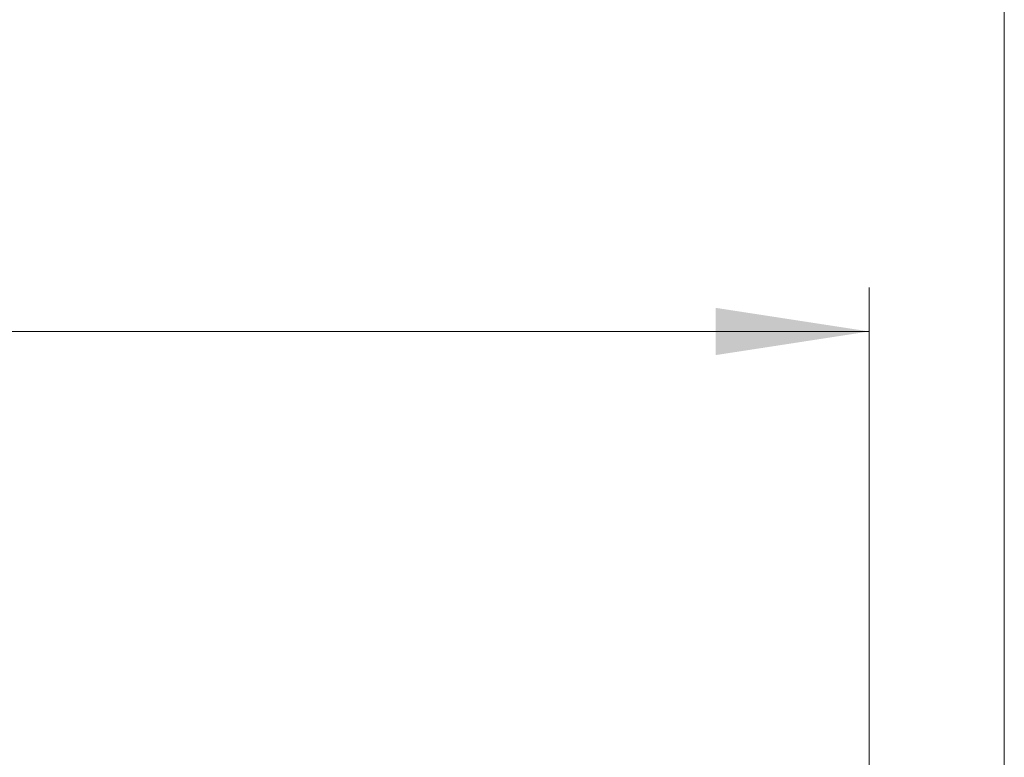
# Model space of a CAD drawing. Units: millimetres. Extents: x 0 to 420, y 0 to 297.
# Drawn here: x 342 to 365, y 245 to 262 of the extents above; entities that cross this region are included whole.
import ezdxf

# ---------------------------------------------------------------- set-up
doc = ezdxf.new("R2010")
doc.units = ezdxf.units.MM
doc.styles.add('SLDTEXTSTYLE0', font='TXT', dxfattribs={"width": 0.605})
doc.dimstyles.new('SLDDIMSTYLE2', dxfattribs={"dimtxt": 3.5, "dimasz": 3.5, "dimexe": 0, "dimexo": 0.0625, "dimgap": 0.875, "dimtad": 1, "dimlfac": 7, "dimrnd": 1e-09, "dimzin": 12, "dimdsep": 46, "dimtxsty": 'SLDTEXTSTYLE0', "dimsah": 1, "dimcen": 0.09, "dimadec": 0, "dimazin": 3, "dimtol": 1, "dimtm": 2, "dimtfac": 1, "dimtdec": 0, "dimtofl": 0, "dimtmove": 0, "dimatfit": 3, "dimfxl": 0, "dimfrac": 2, "dimtolj": 1, "dimarcsym": 0})
doc.dimstyles.new('SLDDIMSTYLE3', dxfattribs={"dimtxt": 3.5, "dimasz": 3.5, "dimexe": 0, "dimexo": 0.0625, "dimgap": 0.875, "dimtad": 1, "dimdec": 0, "dimlfac": 7, "dimrnd": 1e-09, "dimzin": 12, "dimdsep": 46, "dimtxsty": 'SLDTEXTSTYLE0', "dimsah": 1, "dimcen": 0.09, "dimadec": 0, "dimazin": 3, "dimtol": 1, "dimtp": 2, "dimtm": 2, "dimtfac": 1, "dimtdec": 0, "dimtofl": 0, "dimtmove": 0, "dimatfit": 3, "dimfxl": 0, "dimfrac": 2, "dimtolj": 1, "dimarcsym": 0})

# ---------------------------------------------------------------- blocks, each defined once
blk = doc.blocks.new('_D_12')
at = {"color": 7, "linetype": 'Continuous', "lineweight": 18}
for p, q in [((306.066, 245.079), (306.066, 266.158)), ((364.939, 245.079), (364.939, 266.158)), ((306.066, 265.158), (364.939, 265.158))]:
    blk.add_line(p, q, dxfattribs=at)
for points in [[(306.066, 265.158), (309.566, 264.619), (309.566, 265.696)], [(364.939, 265.158), (361.439, 265.696), (361.439, 264.619)]]:
    blk.add_solid(points, dxfattribs=at)
at = {"color": 7, "linetype": 'Continuous', "lineweight": 18, "attachment_point": 1, "style": 'SLDTEXTSTYLE0'}
for s, insert, char_height in [('412', (329.973, 269.669), 3.5), ('±2', (337.649, 268.619), 2.45)]:
    blk.add_mtext(s, dxfattribs=dict(at, insert=insert, char_height=char_height))
blk = doc.blocks.new('_D_13')
at = {"color": 7, "linetype": 'Continuous', "lineweight": 18}
for p, q in [((309.115, 243.44), (309.115, 256.158)), ((361.86, 243.785), (361.86, 256.158)), ((309.115, 255.158), (361.86, 255.158))]:
    blk.add_line(p, q, dxfattribs=at)
for points in [[(309.115, 255.158), (312.615, 254.619), (312.615, 255.696)], [(361.86, 255.158), (358.36, 255.696), (358.36, 254.619)]]:
    blk.add_solid(points, dxfattribs=at)
at = {"color": 7, "linetype": 'Continuous', "lineweight": 18, "attachment_point": 1, "style": 'SLDTEXTSTYLE0'}
for s, insert, char_height in [('0', (339.017, 261.777), 2.45), ('370', (330.423, 259.669), 3.5), ('2', (339.017, 258.619), 2.45), ('-', (338.099, 258.619), 2.45)]:
    blk.add_mtext(s, dxfattribs=dict(at, insert=insert, char_height=char_height))

msp = doc.modelspace()

# ---------------------------------------------------------------- dimensions: what is measured, and where the dimension line sits
at = {"color": 7, "linetype": 'Continuous', "lineweight": 18}
dim = msp.add_linear_dim(base=(364.9395, 265.1576), p1=(306.0656, 244.9792), p2=(364.9395, 244.9792), angle=0, dimstyle='SLDDIMSTYLE3', dxfattribs=at)
dim.commit()
dim.dimension.update_dxf_attribs({"geometry": '_D_12', "text_midpoint": (335.5025, 265.1576), "dimtype": 160})
dim = msp.add_linear_dim(base=(361.8597, 255.1576), p1=(309.1152, 243.3399), p2=(361.8597, 243.6846), dimstyle='SLDDIMSTYLE2', dxfattribs=at)
dim.commit()
dim.dimension.update_dxf_attribs({"geometry": '_D_13', "text_midpoint": (335.4874, 255.1576), "dimtype": 160})

doc.saveas('drawing.dxf')
